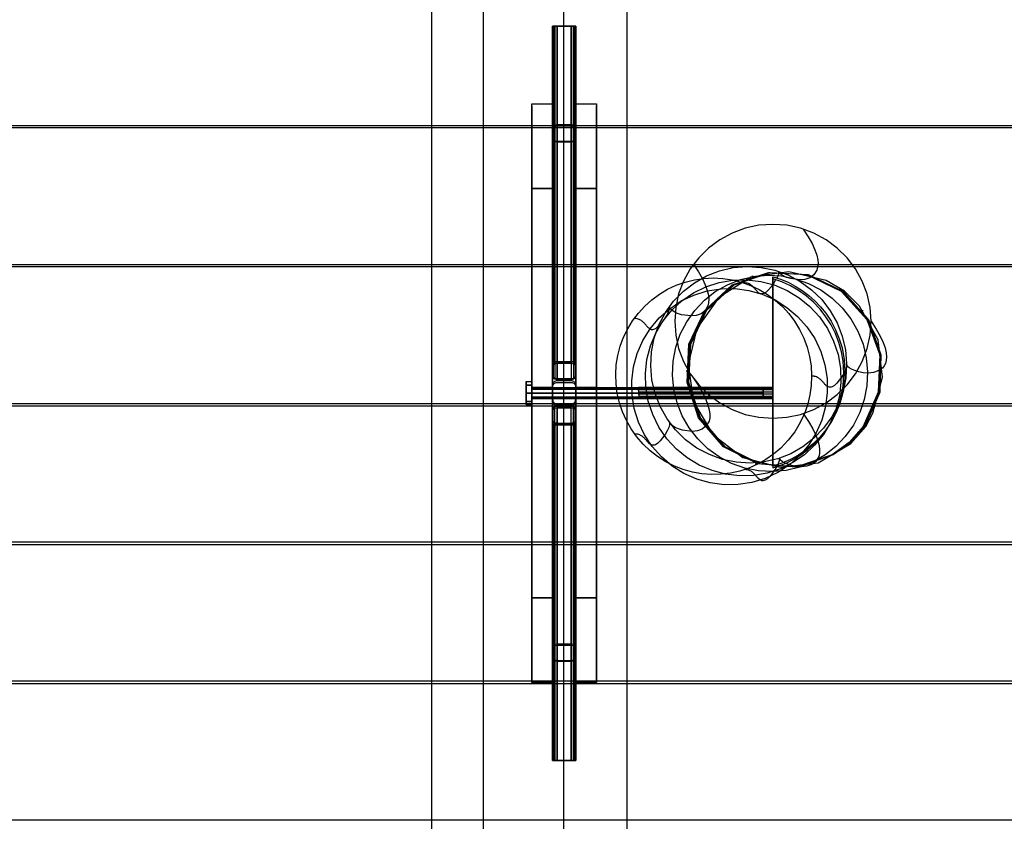
# Model space of a CAD drawing. Extents: x -2062 to 13546, y -2094 to 5033.
# Drawn here: x 759 to 1610, y 1168 to 1860 of the extents above; entities that cross this region are included whole.
import ezdxf

# ---------------------------------------------------------------- set-up
doc = ezdxf.new("R2010")
doc.units = 0
doc.header["$MEASUREMENT"] = 0

msp = doc.modelspace()

# ---------------------------------------------------------------- linework, layer by layer
at = {"flags": 128}
for points in [[(1159.85, 5.31), (1159.85, 2940), (1114.84, 2940), (1114.84, 5.31)], [(1114.84, 5.31), (1159.85, 5.31), (1159.85, 2940), (1114.84, 2940)], [(1283.84, 5.31), (1283.84, 2935), (1228.85, 2935), (1228.85, 5.31)], [(1228.85, 5.31), (1283.84, 5.31), (1283.84, 2935), (1228.85, 2935)], [(-22.36, 1768.57), (1681.29, 1768.57), (1681.29, 1886.51), (-22.36, 1886.51)], [(-22.36, 1886.51), (-22.36, 1768.57), (1681.29, 1768.57), (1681.29, 1886.51)], [(1219.51, 1564.58), (1219.51, 1854.55), (1219.51, 1564.58), (1220.69, 1564.58), (1223.52, 1564.58), (1235.5, 1564.58), (1238.33, 1564.58), (1239.51, 1564.58), (1239.51, 1854.55), (1239.51, 1564.58), (1238.33, 1564.58), (1235.5, 1564.58), (1223.52, 1564.58), (1220.69, 1564.58)], [(1219.51, 1854.55), (1220.69, 1854.55), (1223.52, 1854.55), (1220.69, 1854.55)], [(1220.04, 1564.58), (1220.04, 1854.55)], [(1221.5, 1564.58), (1221.5, 1854.55)], [(1223.52, 1564.58), (1223.52, 1854.55)], [(1235.5, 1564.58), (1235.5, 1854.55)], [(1235.5, 1854.55), (1238.33, 1854.55), (1239.51, 1854.55), (1238.33, 1854.55)], [(1237.52, 1564.58), (1237.52, 1854.55)], [(1238.98, 1564.58), (1238.98, 1854.55)], [(-4.37, 1648.56), (1681.29, 1648.56), (1681.29, 1766.52), (-4.37, 1766.52)], [(-4.37, 1766.52), (-4.37, 1648.56), (1681.29, 1648.56), (1681.29, 1766.52)], [(1201.52, 1714.16), (1219.48, 1714.16)], [(1239.52, 1714.16), (1257.48, 1714.16)], [(1494.9, 1599.45), (1494.05, 1611.38), (1491.48, 1623.06), (1487.23, 1634.26), (1481.43, 1644.74), (1474.17, 1654.3), (1465.59, 1662.76), (1455.89, 1669.92), (1445.25, 1675.65), (1433.91, 1679.83), (1422.05, 1682.37), (1409.97, 1683.22), (1397.87, 1682.37), (1386.04, 1679.83), (1374.7, 1675.65), (1364.06, 1669.92), (1354.36, 1662.76), (1345.78, 1654.3), (1338.52, 1644.74), (1332.72, 1634.26), (1328.47, 1623.06), (1325.9, 1611.38), (1325.05, 1599.45), (1325.9, 1587.54), (1328.47, 1575.86), (1332.72, 1564.66), (1338.52, 1554.17), (1345.78, 1544.59), (1354.36, 1536.15), (1364.06, 1528.99), (1374.7, 1523.25), (1386.04, 1519.09), (1397.87, 1516.55), (1409.97, 1515.69), (1422.05, 1516.55), (1433.91, 1519.09), (1445.25, 1523.25), (1455.89, 1528.99), (1465.59, 1536.15), (1474.17, 1544.59), (1481.43, 1554.17), (1487.23, 1564.66), (1491.48, 1575.86), (1494.05, 1587.54), (1494.9, 1599.45)], [(-4.37, 1528.56), (1681.29, 1528.56), (1681.29, 1646.52), (-4.37, 1646.52)], [(-4.37, 1646.52), (-4.37, 1528.56), (1681.29, 1528.56), (1681.29, 1646.52)], [(1342.11, 1632.79), (1352.62, 1638.73), (1363.87, 1643.08), (1375.63, 1645.8), (1387.66, 1646.77), (1399.73, 1646.07), (1411.56, 1643.62), (1422.96, 1639.51), (1433.64, 1633.82), (1443.42, 1626.68), (1452.1, 1618.22), (1459.48, 1608.59), (1465.44, 1598.03), (1469.82, 1586.73), (1472.58, 1574.93), (1473.63, 1562.87), (1472.95, 1550.77), (1470.55, 1538.92), (1466.52, 1527.52), (1460.9, 1516.82), (1453.81, 1507.06), (1445.4, 1498.38), (1435.84, 1491.03), (1425.33, 1485.11), (1414.08, 1480.76), (1402.3, 1478.05), (1390.27, 1477.04), (1378.22, 1477.78), (1366.36, 1480.22), (1355, 1484.33), (1344.29, 1490), (1334.51, 1497.16), (1325.86, 1505.62), (1318.45, 1515.23), (1312.51, 1525.79), (1308.11, 1537.11), (1305.37, 1548.89), (1304.32, 1560.97), (1305, 1573.07), (1307.37, 1584.92), (1311.43, 1596.32), (1317.05, 1607), (1324.14, 1616.78), (1332.55, 1625.43), (1342.11, 1632.79)], [(1443.42, 1552.09), (1443.08, 1544), (1441.95, 1536.01), (1440.09, 1528.14), (1437.48, 1520.48), (1433.59, 1512.03), (1428.77, 1504.06), (1423.13, 1496.65), (1416.7, 1489.93), (1410.46, 1484.62), (1403.72, 1479.95), (1396.58, 1475.94), (1389.07, 1472.67), (1381.23, 1470.12), (1373.21, 1468.36), (1365.07, 1467.39), (1356.83, 1467.19), (1348.57, 1467.83), (1340.45, 1469.24), (1332.48, 1471.47), (1324.78, 1474.45), (1317.35, 1478.17), (1310.33, 1482.62), (1303.8, 1487.7), (1297.77, 1493.42), (1292.31, 1499.68), (1287.52, 1506.45), (1283.39, 1513.64), (1279.97, 1521.22), (1277.33, 1529.06), (1275.45, 1537.13), (1274.37, 1545.32), (1274.08, 1553.61), (1274.59, 1561.82), (1275.91, 1569.94), (1277.99, 1577.91), (1280.85, 1585.63), (1284.42, 1593.02), (1288.7, 1600.01), (1293.63, 1606.56), (1299.18, 1612.6), (1305.3, 1618.07), (1311.9, 1622.91), (1318.94, 1627.09), (1326.37, 1630.59), (1334.12, 1633.33), (1342.09, 1635.31), (1350.2, 1636.51), (1358.44, 1636.9), (1366.7, 1636.48), (1374.87, 1635.28), (1382.86, 1633.28), (1390.66, 1630.49), (1398.17, 1626.97), (1405.31, 1622.72), (1411.96, 1617.81), (1418.14, 1612.26), (1423.76, 1606.12), (1428.73, 1599.49), (1433.05, 1592.41), (1436.67, 1584.92), (1439.51, 1577.13), (1441.61, 1569.13), (1442.9, 1560.97), (1443.42, 1552.7), (1443.42, 1552.09)], [(1331.31, 1617.15), (1341.23, 1623.94), (1352.04, 1629.27), (1363.48, 1632.99), (1375.36, 1635.04), (1387.44, 1635.36), (1399.41, 1633.96), (1411.1, 1630.86), (1422.25, 1626.14), (1432.61, 1619.88), (1442, 1612.21), (1450.21, 1603.28), (1457.06, 1593.29), (1462.44, 1582.43), (1466.23, 1570.92), (1468.35, 1559.01), (1468.77, 1546.91), (1467.45, 1534.91), (1464.44, 1523.22), (1459.8, 1512.07), (1453.64, 1501.73), (1446.03, 1492.37), (1437.18, 1484.21), (1427.26, 1477.41), (1416.48, 1472.08), (1405.01, 1468.36), (1393.13, 1466.34), (1381.08, 1465.99), (1369.08, 1467.39), (1357.39, 1470.49), (1346.24, 1475.21), (1335.88, 1481.47), (1326.52, 1489.14), (1318.3, 1498.07), (1311.43, 1508.07), (1306.05, 1518.92), (1302.26, 1530.43), (1300.14, 1542.36), (1299.75, 1554.44), (1301.04, 1566.44), (1304.05, 1578.15), (1308.69, 1589.28), (1314.88, 1599.62), (1322.46, 1608.98), (1331.31, 1617.15)], [(1370.62, 1631.03), (1381.79, 1635.46), (1393.47, 1638.24), (1405.45, 1639.32), (1417.48, 1638.66), (1429.31, 1636.29), (1440.68, 1632.25), (1451.39, 1626.63), (1461.19, 1619.54), (1469.89, 1611.13), (1477.32, 1601.57), (1483.36, 1591.04), (1487.84, 1579.77), (1490.67, 1567.98), (1491.8, 1555.93), (1491.23, 1543.83), (1488.96, 1531.95), (1485, 1520.56), (1479.5, 1509.83), (1472.51, 1500), (1464.2, 1491.3), (1454.74, 1483.86), (1444.32, 1477.9), (1433.15, 1473.47), (1421.44, 1470.69), (1409.46, 1469.61), (1397.43, 1470.27), (1385.6, 1472.64), (1374.23, 1476.68), (1363.53, 1482.3), (1353.72, 1489.39), (1345.02, 1497.8), (1337.59, 1507.36), (1331.58, 1517.89), (1327.1, 1529.16), (1324.27, 1540.95), (1323.12, 1553), (1323.68, 1565.1), (1325.98, 1576.98), (1329.91, 1588.37), (1335.41, 1599.1), (1342.41, 1608.93), (1350.72, 1617.63), (1360.18, 1625.07), (1370.62, 1631.03)], [(1487.95, 1508.51), (1475.72, 1494.75), (1461.19, 1484.05), (1429.85, 1473.35), (1396.97, 1476.4), (1367.16, 1490.93), (1345.75, 1516.16), (1335.82, 1546.74), (1337.35, 1579.61), (1351.11, 1608.66), (1374.8, 1630.83), (1406.15, 1641.53), (1439.02, 1640), (1468.84, 1625.48), (1491, 1601.01), (1502.47, 1570.43), (1500.94, 1538.33), (1487.95, 1508.51)], [(1488.71, 1508.51), (1476.48, 1494.75), (1461.19, 1484.05), (1429.85, 1473.35), (1396.97, 1476.4), (1367.92, 1490.93), (1346.52, 1516.16), (1335.82, 1546.74), (1337.35, 1579.61), (1351.87, 1608.66), (1375.57, 1630.83), (1406.15, 1641.53), (1439.78, 1640), (1469.6, 1625.48), (1491, 1601.01), (1502.47, 1570.43), (1501.71, 1538.33), (1488.71, 1508.51)], [(1490.24, 1508.51), (1496.36, 1519.98), (1504.77, 1551.32), (1500.94, 1583.43), (1484.89, 1612.48), (1471.89, 1625.48), (1455.84, 1634.65), (1423.73, 1642.3), (1390.86, 1637.71), (1363.34, 1620.13), (1344.23, 1593.37), (1336.58, 1562.03), (1341.17, 1529.92), (1357.99, 1501.63), (1383.98, 1481.76), (1416.09, 1473.35), (1448.96, 1477.17), (1477.24, 1493.99), (1490.24, 1508.51)], [(1488.71, 1508.51), (1476.48, 1494.75), (1461.19, 1484.05), (1430.61, 1473.35), (1397.74, 1476.4), (1367.92, 1490.93), (1346.52, 1516.16), (1336.58, 1546.74), (1338.11, 1579.61), (1351.87, 1608.66), (1375.57, 1630.83), (1406.91, 1641.53), (1439.78, 1640), (1469.6, 1625.48), (1491.77, 1601.01), (1503.24, 1570.43), (1501.71, 1538.33), (1488.71, 1508.51)], [(1489.48, 1508.51), (1477.24, 1494.75), (1461.95, 1484.05), (1430.61, 1473.35), (1397.74, 1476.4), (1368.69, 1490.93), (1347.28, 1516.16), (1336.58, 1546.74), (1338.11, 1579.61), (1352.63, 1608.66), (1376.33, 1630.83), (1406.91, 1641.53), (1440.55, 1640), (1470.36, 1625.48), (1491.77, 1601.01), (1503.24, 1570.43), (1502.47, 1538.33), (1489.48, 1508.51)], [(1489.48, 1508.51), (1477.24, 1494.75), (1461.95, 1484.05), (1431.38, 1473.35), (1398.5, 1476.4), (1368.69, 1490.93), (1347.28, 1516.16), (1337.35, 1546.74), (1338.87, 1579.61), (1352.63, 1608.66), (1376.33, 1630.83), (1407.68, 1641.53), (1440.55, 1640), (1470.36, 1625.48), (1492.53, 1601.01), (1503.24, 1570.43), (1502.47, 1538.33), (1489.48, 1508.51)], [(1330.77, 1617.02), (1341.67, 1622.18), (1353.21, 1625.73), (1365.12, 1627.58), (1377.19, 1627.71), (1389.17, 1626.12), (1400.78, 1622.84), (1411.86, 1617.93), (1422.1, 1611.5), (1431.34, 1603.65), (1439.38, 1594.58), (1446.08, 1584.48), (1451.26, 1573.51), (1454.83, 1561.95), (1456.74, 1549.97), (1456.94, 1537.87), (1455.4, 1525.84), (1452.17, 1514.2), (1447.33, 1503.13), (1440.97, 1492.86), (1433.2, 1483.62), (1424.2, 1475.58), (1414.16, 1468.93), (1403.25, 1463.77), (1391.71, 1460.22), (1379.81, 1458.37), (1367.73, 1458.24), (1355.75, 1459.83), (1344.14, 1463.11), (1333.07, 1468.02), (1322.82, 1474.45), (1313.58, 1482.3), (1305.54, 1491.34), (1298.84, 1501.46), (1293.66, 1512.44), (1290.09, 1524), (1288.18, 1535.98), (1287.99, 1548.08), (1289.53, 1560.11), (1292.75, 1571.75), (1297.6, 1582.82), (1303.95, 1593.09), (1311.73, 1602.33), (1320.72, 1610.37), (1330.77, 1617.02)], [(1201.6, 1544.43), (1196.6, 1544.43)], [(1219.48, 1540.9), (1201.52, 1540.9)], [(1401.44, 1540.9), (1201.6, 1540.9)], [(1219.53, 1532.06), (1219.61, 1531.28), (1219.84, 1530.53), (1220.21, 1529.84), (1220.7, 1529.23), (1221.31, 1528.73), (1222, 1528.37), (1222.75, 1528.14), (1223.53, 1528.06), (1235.52, 1528.06), (1236.3, 1528.14), (1237.05, 1528.37), (1237.74, 1528.73), (1238.35, 1529.23), (1238.84, 1529.84), (1239.21, 1530.53), (1239.44, 1531.28), (1239.52, 1532.06), (1239.52, 1544.06), (1239.44, 1544.84), (1239.21, 1545.59), (1238.84, 1546.28), (1238.35, 1546.89), (1237.74, 1547.39), (1237.05, 1547.75), (1236.3, 1547.98), (1235.52, 1548.06), (1223.53, 1548.06), (1222.75, 1547.98), (1222, 1547.75), (1221.31, 1547.39), (1220.7, 1546.89), (1220.21, 1546.28), (1219.84, 1545.59), (1219.61, 1544.84), (1219.53, 1544.06)], [(1223.53, 1548.06), (1222.75, 1547.98), (1222, 1547.75), (1221.31, 1547.39), (1220.7, 1546.89), (1220.21, 1546.28), (1219.84, 1545.59), (1219.61, 1544.84), (1219.53, 1544.06), (1219.53, 1532.06), (1219.61, 1531.28), (1219.84, 1530.53), (1220.21, 1529.84), (1220.7, 1529.23), (1221.31, 1528.73), (1222, 1528.37), (1222.75, 1528.14), (1223.53, 1528.06), (1235.52, 1528.06), (1236.3, 1528.14), (1237.05, 1528.37), (1237.74, 1528.73), (1238.35, 1529.23), (1238.84, 1529.84), (1239.21, 1530.53), (1239.44, 1531.28), (1239.52, 1532.06), (1239.52, 1544.06), (1239.44, 1544.84), (1239.21, 1545.59), (1238.84, 1546.28), (1238.35, 1546.89), (1237.74, 1547.39), (1237.05, 1547.75), (1236.3, 1547.98), (1235.52, 1548.06)], [(1219.53, 1542.66), (1219.61, 1543.44), (1219.84, 1544.19), (1220.21, 1544.88), (1220.7, 1545.49), (1221.31, 1545.98), (1222, 1546.35), (1222.75, 1546.58), (1223.53, 1546.66), (1235.52, 1546.66), (1236.3, 1546.58), (1237.05, 1546.35), (1237.74, 1545.98), (1238.35, 1545.49), (1238.84, 1544.88), (1239.21, 1544.19), (1239.44, 1543.44), (1239.52, 1542.66), (1239.52, 1530.66), (1239.44, 1529.88), (1239.21, 1529.13), (1238.84, 1528.44), (1238.35, 1527.83), (1237.74, 1527.33), (1237.05, 1526.96), (1236.3, 1526.74), (1235.52, 1526.66), (1223.53, 1526.66), (1222.75, 1526.74), (1222, 1526.96), (1221.31, 1527.33), (1220.7, 1527.83), (1220.21, 1528.44), (1219.84, 1529.13), (1219.61, 1529.88), (1219.53, 1530.66)], [(1223.53, 1526.66), (1222.75, 1526.74), (1222, 1526.96), (1221.31, 1527.33), (1220.7, 1527.83), (1220.21, 1528.44), (1219.84, 1529.13), (1219.61, 1529.88), (1219.53, 1530.66), (1219.53, 1542.66), (1219.61, 1543.44), (1219.84, 1544.19), (1220.21, 1544.88), (1220.7, 1545.49), (1221.31, 1545.98), (1222, 1546.35), (1222.75, 1546.58), (1223.53, 1546.66), (1235.52, 1546.66), (1236.3, 1546.58), (1237.05, 1546.35), (1237.74, 1545.98), (1238.35, 1545.49), (1238.84, 1544.88), (1239.21, 1544.19), (1239.44, 1543.44), (1239.52, 1542.66), (1239.52, 1530.66), (1239.44, 1529.88), (1239.21, 1529.13), (1238.84, 1528.44), (1238.35, 1527.83), (1237.74, 1527.33), (1237.05, 1526.96), (1236.3, 1526.74), (1235.52, 1526.66)], [(1257.48, 1540.9), (1239.52, 1540.9)], [(1294.17, 1534.74), (1294.27, 1533.98), (1294.37, 1533.22), (1294.51, 1532.46), (1294.51, 1532.39), (1294.54, 1532.37), (1294.54, 1532.39), (1294.54, 1532.44), (1294.51, 1532.71), (1294.42, 1533.56), (1294.25, 1535.05), (1294.07, 1536.96), (1293.93, 1538.82), (1293.83, 1540.38), (1293.78, 1541.48), (1293.73, 1542.12), (1293.71, 1542.34), (1293.71, 1542.36), (1293.71, 1542.34), (1293.71, 1542.24), (1293.71, 1541.46), (1293.73, 1540.14), (1293.83, 1538.33), (1294, 1536.42), (1294.17, 1534.74)], [(1201.6, 1537.36), (1196.6, 1537.36)], [(1219.48, 1537.41), (1201.52, 1537.41)], [(1201.52, 1537.41), (1219.48, 1537.41)], [(1219.48, 1533.87), (1201.52, 1533.87)], [(1401.44, 1537.36), (1201.6, 1537.36)], [(1401.44, 1533.83), (1201.6, 1533.83)], [(1257.48, 1537.41), (1239.52, 1537.41)], [(1239.52, 1537.41), (1257.48, 1537.41)], [(1257.48, 1533.87), (1239.52, 1533.87)], [(-4.37, 1526.52), (1681.29, 1526.52), (1681.29, 1408.56), (-4.37, 1408.56)], [(-4.37, 1408.56), (-4.37, 1526.52), (1681.29, 1526.52), (1681.29, 1408.56)], [(1201.6, 1530.29), (1196.6, 1530.29)], [(1219.51, 1510.17), (1219.51, 1220.2), (1219.51, 1510.17), (1220.69, 1510.17), (1223.52, 1510.17), (1235.5, 1510.17), (1238.33, 1510.17), (1239.51, 1510.17), (1239.51, 1220.2), (1239.51, 1510.17), (1238.33, 1510.17), (1235.5, 1510.17), (1223.52, 1510.17), (1220.69, 1510.17)], [(1220.04, 1510.17), (1220.04, 1220.2)], [(1221.5, 1510.17), (1221.5, 1220.2)], [(1223.52, 1510.17), (1223.52, 1220.2)], [(1235.5, 1510.17), (1235.5, 1220.2)], [(1237.52, 1510.17), (1237.52, 1220.2)], [(1238.98, 1510.17), (1238.98, 1220.2)], [(-4.37, 1406.52), (1681.29, 1406.52), (1681.29, 1288.56), (-4.37, 1288.56)], [(-4.37, 1288.56), (-4.37, 1406.52), (1681.29, 1406.52), (1681.29, 1288.56)], [(1201.52, 1360.61), (1219.48, 1360.61)], [(1239.52, 1360.61), (1257.48, 1360.61)], [(-4.37, 1286.52), (1681.29, 1286.52), (1681.29, 1168.56), (-4.37, 1168.56)], [(-4.37, 1168.56), (-4.37, 1286.52), (1681.29, 1286.52), (1681.29, 1168.56)], [(1219.51, 1220.2), (1220.69, 1220.2), (1223.52, 1220.2), (1220.69, 1220.2)], [(1235.5, 1220.2), (1238.33, 1220.2), (1239.51, 1220.2), (1238.33, 1220.2)]]:
    msp.add_lwpolyline(points, close=True, dxfattribs=at)
for points in [[(1223.52, 1854.55), (1235.5, 1854.55)], [(1235.5, 1854.55), (1223.52, 1854.55)], [(1201.52, 1785.54), (1201.52, 1780.12), (1201.52, 1771.11), (1201.52, 1758.72), (1201.52, 1743.12), (1201.52, 1724.51), (1201.52, 1703.17), (1201.52, 1679.41), (1201.52, 1653.56), (1201.52, 1626.05), (1201.52, 1597.2), (1201.52, 1567.5), (1201.52, 1537.41), (1201.52, 1507.28), (1201.52, 1477.57), (1201.52, 1448.72), (1201.52, 1421.21), (1201.52, 1395.36), (1201.52, 1371.6), (1201.52, 1350.26), (1201.52, 1331.65), (1201.52, 1316.05), (1201.52, 1303.66), (1201.52, 1294.65), (1201.52, 1289.24), (1201.52, 1287.41), (1201.52, 1289.24), (1201.52, 1294.65), (1201.52, 1303.66), (1201.52, 1316.05), (1201.52, 1331.65), (1201.52, 1350.26), (1201.52, 1371.6), (1201.52, 1395.36), (1201.52, 1421.21), (1201.52, 1448.72), (1201.52, 1477.57), (1201.52, 1507.28), (1201.52, 1537.41), (1201.52, 1567.5), (1201.52, 1597.2), (1201.52, 1626.05), (1201.52, 1653.56), (1201.52, 1679.41), (1201.52, 1703.17), (1201.52, 1724.51), (1201.52, 1743.12), (1201.52, 1758.72), (1201.52, 1771.11), (1201.52, 1780.12), (1201.52, 1785.54), (1201.52, 1787.36), (1219.48, 1787.36), (1219.48, 1785.54), (1219.48, 1780.12), (1219.48, 1771.11), (1219.48, 1758.72), (1219.48, 1743.12), (1219.48, 1724.51), (1219.48, 1703.17), (1219.48, 1679.41), (1219.48, 1653.56), (1219.48, 1626.05), (1219.48, 1597.2), (1219.48, 1567.5), (1219.48, 1537.41), (1219.48, 1507.28), (1219.48, 1477.57), (1219.48, 1448.72), (1219.48, 1421.21), (1219.48, 1395.36), (1219.48, 1371.6), (1219.48, 1350.26), (1219.48, 1331.65), (1219.48, 1316.05), (1219.48, 1303.66), (1219.48, 1294.65), (1219.48, 1289.24), (1219.48, 1287.41), (1219.48, 1289.24), (1219.48, 1294.65), (1219.48, 1303.66), (1219.48, 1316.05), (1219.48, 1331.65), (1219.48, 1350.26), (1219.48, 1371.6), (1219.48, 1395.36), (1219.48, 1421.21), (1219.48, 1448.72), (1219.48, 1477.57), (1219.48, 1507.28), (1219.48, 1537.41), (1219.48, 1567.5), (1219.48, 1597.2), (1219.48, 1626.05), (1219.48, 1653.56), (1219.48, 1679.41), (1219.48, 1703.17), (1219.48, 1724.51), (1219.48, 1743.12), (1219.48, 1758.72), (1219.48, 1771.11), (1219.48, 1780.12), (1219.48, 1785.54)], [(1239.52, 1785.54), (1239.52, 1780.12), (1239.52, 1771.11), (1239.52, 1758.72), (1239.52, 1743.12), (1239.52, 1724.51), (1239.52, 1703.17), (1239.52, 1679.41), (1239.52, 1653.56), (1239.52, 1626.05), (1239.52, 1597.2), (1239.52, 1567.5), (1239.52, 1537.41), (1239.52, 1507.28), (1239.52, 1477.57), (1239.52, 1448.72), (1239.52, 1421.21), (1239.52, 1395.36), (1239.52, 1371.6), (1239.52, 1350.26), (1239.52, 1331.65), (1239.52, 1316.05), (1239.52, 1303.66), (1239.52, 1294.65), (1239.52, 1289.24), (1239.52, 1287.41), (1239.52, 1289.24), (1239.52, 1294.65), (1239.52, 1303.66), (1239.52, 1316.05), (1239.52, 1331.65), (1239.52, 1350.26), (1239.52, 1371.6), (1239.52, 1395.36), (1239.52, 1421.21), (1239.52, 1448.72), (1239.52, 1477.57), (1239.52, 1507.28), (1239.52, 1537.41), (1239.52, 1567.5), (1239.52, 1597.2), (1239.52, 1626.05), (1239.52, 1653.56), (1239.52, 1679.41), (1239.52, 1703.17), (1239.52, 1724.51), (1239.52, 1743.12), (1239.52, 1758.72), (1239.52, 1771.11), (1239.52, 1780.12), (1239.52, 1785.54), (1239.52, 1787.36), (1257.48, 1787.36), (1257.48, 1785.54), (1257.48, 1780.12), (1257.48, 1771.11), (1257.48, 1758.72), (1257.48, 1743.12), (1257.48, 1724.51), (1257.48, 1703.17), (1257.48, 1679.41), (1257.48, 1653.56), (1257.48, 1626.05), (1257.48, 1597.2), (1257.48, 1567.5), (1257.48, 1537.41), (1257.48, 1507.28), (1257.48, 1477.57), (1257.48, 1448.72), (1257.48, 1421.21), (1257.48, 1395.36), (1257.48, 1371.6), (1257.48, 1350.26), (1257.48, 1331.65), (1257.48, 1316.05), (1257.48, 1303.66), (1257.48, 1294.65), (1257.48, 1289.24), (1257.48, 1287.41), (1257.48, 1289.24), (1257.48, 1294.65), (1257.48, 1303.66), (1257.48, 1316.05), (1257.48, 1331.65), (1257.48, 1350.26), (1257.48, 1371.6), (1257.48, 1395.36), (1257.48, 1421.21), (1257.48, 1448.72), (1257.48, 1477.57), (1257.48, 1507.28), (1257.48, 1537.41), (1257.48, 1567.5), (1257.48, 1597.2), (1257.48, 1626.05), (1257.48, 1653.56), (1257.48, 1679.41), (1257.48, 1703.17), (1257.48, 1724.51), (1257.48, 1743.12), (1257.48, 1758.72), (1257.48, 1771.11), (1257.48, 1780.12), (1257.48, 1785.54)], [(1223.51, 1564.16), (1223.51, 1769.21), (1221.51, 1768.84), (1220.05, 1767.8), (1219.51, 1766.39), (1219.51, 1757.91), (1219.51, 1552.86), (1220.05, 1551.45), (1221.51, 1550.41), (1223.51, 1550.03), (1235.52, 1550.03), (1237.52, 1550.41), (1238.98, 1551.45), (1239.52, 1552.86), (1239.52, 1561.34), (1238.98, 1562.75), (1237.52, 1563.79), (1235.52, 1564.16), (1223.51, 1564.16), (1221.51, 1563.79), (1220.05, 1562.75), (1219.51, 1561.34), (1219.51, 1552.86)], [(1219.51, 1757.91), (1220.05, 1756.5), (1221.51, 1755.46), (1223.51, 1755.08), (1235.52, 1755.08), (1237.52, 1755.46), (1238.98, 1756.5), (1239.52, 1757.91), (1239.52, 1766.39), (1238.98, 1767.8), (1237.52, 1768.84), (1235.52, 1769.21), (1223.51, 1769.21)], [(1219.51, 1765.4), (1220.05, 1766.81), (1221.51, 1767.85), (1223.51, 1768.22), (1235.52, 1768.22), (1237.52, 1767.85), (1238.98, 1766.81), (1239.52, 1765.4), (1239.52, 1756.92), (1238.98, 1755.5), (1237.52, 1754.47), (1235.52, 1754.09), (1223.51, 1754.09)], [(1219.51, 1766.39), (1219.51, 1561.34)], [(1223.51, 1549.04), (1223.51, 1754.09), (1221.51, 1754.47), (1220.05, 1755.5), (1219.51, 1756.92), (1219.51, 1765.4), (1219.51, 1560.35), (1220.05, 1561.76), (1221.51, 1562.8), (1223.51, 1563.17), (1235.52, 1563.17), (1237.52, 1562.8), (1238.98, 1561.76), (1239.52, 1560.35), (1239.52, 1551.86), (1238.98, 1550.45), (1237.52, 1549.42), (1235.52, 1549.04), (1223.51, 1549.04), (1221.51, 1549.42), (1220.05, 1550.45), (1219.51, 1551.86), (1219.51, 1560.35)], [(1220.05, 1767.8), (1220.05, 1562.75)], [(1220.05, 1766.81), (1220.05, 1561.76)], [(1221.51, 1768.84), (1221.51, 1563.79)], [(1221.51, 1767.85), (1221.51, 1562.8)], [(1223.51, 1768.22), (1223.51, 1563.17)], [(1235.52, 1769.21), (1235.52, 1564.16)], [(1235.52, 1768.22), (1235.52, 1563.17)], [(1237.52, 1768.84), (1237.52, 1563.79)], [(1237.52, 1767.85), (1237.52, 1562.8)], [(1238.98, 1767.8), (1238.98, 1562.75)], [(1238.98, 1766.81), (1238.98, 1561.76)], [(1239.52, 1766.39), (1239.52, 1561.34)], [(1239.52, 1765.4), (1239.52, 1560.35)], [(1219.51, 1756.92), (1219.51, 1551.86)], [(1220.05, 1756.5), (1220.05, 1551.45)], [(1220.05, 1755.5), (1220.05, 1550.45)], [(1221.51, 1755.46), (1221.51, 1550.41)], [(1221.51, 1754.47), (1221.51, 1549.42)], [(1223.51, 1755.08), (1223.51, 1550.03)], [(1235.52, 1755.08), (1235.52, 1550.03)], [(1235.52, 1754.09), (1235.52, 1549.04)], [(1237.52, 1755.46), (1237.52, 1550.41)], [(1237.52, 1754.47), (1237.52, 1549.42)], [(1238.98, 1756.5), (1238.98, 1551.45)], [(1238.98, 1755.5), (1238.98, 1550.45)], [(1239.52, 1757.91), (1239.52, 1552.86)], [(1239.52, 1756.92), (1239.52, 1551.86)], [(1436.23, 1679.12), (1440.51, 1672.52), (1443.81, 1666.6), (1446.2, 1661.34), (1447.82, 1656.72), (1448.7, 1652.64), (1448.99, 1649.12), (1448.01, 1643.5), (1445.45, 1639.56), (1441.85, 1637.07), (1437.65, 1635.7), (1433.25, 1635.26), (1425.03, 1636.34), (1421.66, 1637.41), (1418.95, 1638.68), (1416.97, 1639.93), (1415.7, 1641.08), (1414.84, 1642.54), (1415.01, 1642.4), (1414.69, 1640.32), (1413.79, 1638), (1413.32, 1637.02)], [(1341.26, 1648.68), (1345.61, 1642.1), (1349.01, 1636.19), (1351.5, 1630.88), (1353.21, 1626.21), (1354.21, 1622.08), (1354.58, 1618.47), (1354.41, 1615.36), (1353.77, 1612.7), (1351.33, 1608.64), (1347.81, 1606), (1343.65, 1604.56), (1339.23, 1604.09), (1330.92, 1605.17), (1327.47, 1606.29), (1324.68, 1607.61), (1322.6, 1608.96), (1321.26, 1610.18), (1320.31, 1611.77), (1320.48, 1611.67), (1320.18, 1609.64), (1319.35, 1607.29), (1317.93, 1604.43), (1316.08, 1601.35), (1313.97, 1598.39), (1311.82, 1595.83), (1309.72, 1593.85), (1307.74, 1592.6), (1306.81, 1592.28), (1305.93, 1592.14), (1305.1, 1592.21), (1304.29, 1592.45), (1303.51, 1592.89), (1302.75, 1593.48), (1301.97, 1594.21), (1301.6, 1594.63), (1301.21, 1595.07), (1300.82, 1595.53), (1300.41, 1596.02), (1299.99, 1596.51), (1299.55, 1597.03), (1299.09, 1597.51), (1298.62, 1598.03), (1298.11, 1598.54), (1297.57, 1599.03), (1297.01, 1599.49), (1296.4, 1599.93), (1295.76, 1600.37), (1295.05, 1600.74), (1294.32, 1601.08), (1293.51, 1601.38), (1292.66, 1601.6), (1291.75, 1601.77), (1290.9, 1601.84), (1289.99, 1601.87)], [(1412.42, 1635.36), (1412.32, 1635.16), (1410.44, 1632.11), (1408.31, 1629.17), (1406.16, 1626.65), (1404.06, 1624.72), (1402.1, 1623.53), (1401.17, 1623.21), (1400.32, 1623.09), (1399.46, 1623.18), (1398.68, 1623.45), (1397.9, 1623.89), (1397.14, 1624.48), (1396.38, 1625.24), (1396.02, 1625.65), (1395.62, 1626.09), (1395.21, 1626.56), (1394.82, 1627.02), (1394.4, 1627.51), (1393.96, 1628.02), (1393.5, 1628.51), (1393.01, 1629.03), (1392.5, 1629.51), (1391.98, 1630), (1391.4, 1630.47), (1390.78, 1630.91), (1390.15, 1631.32), (1389.44, 1631.69), (1388.71, 1632.03), (1387.9, 1632.3), (1387.02, 1632.52), (1386.09, 1632.67), (1385.33, 1632.74), (1384.5, 1632.77)], [(1391.62, 1638.47), (1393.15, 1638.47)], [(1409.97, 1474.35), (1409.97, 1638.02)], [(1471.34, 1554.68), (1470.68, 1564.95), (1469.23, 1573.14), (1466.98, 1581.14), (1464, 1588.86), (1460.26, 1596.29), (1455.81, 1603.31), (1450.73, 1609.86), (1445.01, 1615.87), (1438.75, 1621.33), (1432.1, 1626.04), (1425.06, 1630.1), (1417.68, 1633.45), (1409.97, 1636.12), (1409.97, 1638.02), (1416.65, 1635.87), (1423.1, 1633.16), (1429.31, 1629.93), (1435.25, 1626.19), (1440.97, 1621.89), (1446.3, 1617.15), (1451.22, 1611.96), (1455.69, 1606.36), (1460.26, 1599.45), (1464.15, 1592.11), (1467.3, 1584.44), (1469.7, 1576.49), (1471.56, 1566.47), (1472.22, 1556.32)], [(1409.97, 1636.12), (1409.97, 1472.91)], [(1485.65, 1608.66), (1487.95, 1608.66)], [(1494.9, 1599.45), (1499.33, 1592.65), (1502.75, 1586.59), (1505.22, 1581.21), (1506.9, 1576.47), (1507.86, 1572.33), (1508.15, 1568.74), (1507.93, 1565.69), (1507.2, 1563.07), (1506.1, 1560.89), (1504.66, 1559.11), (1501.04, 1556.59), (1496.81, 1555.22), (1492.36, 1554.78), (1488.03, 1555.05), (1484.07, 1555.78), (1480.65, 1556.84), (1477.89, 1558.06), (1475.86, 1559.28), (1474.54, 1560.38), (1473.85, 1561.24), (1473.63, 1561.8), (1473.71, 1561.95), (1473.8, 1561.63), (1473.8, 1560.85), (1473.54, 1559.62), (1472.68, 1557.32), (1472.22, 1556.32), (1472, 1549.99), (1471.34, 1543.66), (1469.75, 1535.59), (1467.4, 1527.72), (1464.29, 1520.12), (1460.46, 1512.83), (1455.96, 1505.96), (1450.8, 1499.61), (1445.08, 1493.76), (1438.77, 1488.48), (1432.12, 1483.94), (1425.06, 1480.03), (1417.65, 1476.82), (1409.97, 1474.35), (1409.97, 1473.65), (1409.97, 1472.91), (1416.33, 1474.99), (1422.49, 1477.56), (1428.46, 1480.61), (1434.13, 1484.11), (1439.63, 1488.17), (1444.79, 1492.62), (1449.55, 1497.48), (1453.9, 1502.74), (1458.6, 1509.51), (1462.61, 1516.72), (1465.88, 1524.25), (1468.4, 1532.1), (1470.63, 1543.29), (1471.34, 1554.68), (1471.24, 1554.49), (1469.38, 1551.46), (1467.28, 1548.55), (1465.13, 1546.03), (1463.05, 1544.1), (1461.07, 1542.9), (1460.16, 1542.58), (1459.28, 1542.46), (1458.43, 1542.56), (1457.62, 1542.8), (1456.84, 1543.24), (1456.47, 1543.54), (1456.08, 1543.85), (1455.71, 1544.2), (1455.32, 1544.59), (1454.93, 1545), (1454.54, 1545.44), (1454.15, 1545.91), (1453.73, 1546.37), (1453.32, 1546.86), (1452.88, 1547.38), (1452.41, 1547.86), (1451.92, 1548.38), (1451.41, 1548.87), (1450.87, 1549.36), (1450.31, 1549.82), (1449.7, 1550.26), (1449.04, 1550.68), (1448.36, 1551.04), (1447.6, 1551.36), (1446.79, 1551.65), (1445.94, 1551.87), (1445.47, 1551.95), (1445.01, 1552.02), (1444.22, 1552.07), (1443.42, 1552.09)], [(1341.26, 1550.21), (1345.8, 1543.44), (1349.35, 1537.35), (1351.99, 1531.93), (1353.82, 1527.11), (1354.92, 1522.86), (1355.41, 1519.16), (1355.31, 1515.96), (1354.73, 1513.22), (1352.38, 1509.04), (1348.88, 1506.33), (1344.7, 1504.84), (1340.25, 1504.33), (1331.8, 1505.35), (1328.23, 1506.5), (1325.34, 1507.8), (1323.17, 1509.14), (1321.72, 1510.36), (1320.67, 1511.98), (1320.82, 1511.93), (1320.65, 1509.95), (1319.87, 1507.65), (1318.5, 1504.79), (1316.69, 1501.71), (1314.63, 1498.75), (1312.48, 1496.16), (1310.38, 1494.16), (1308.4, 1492.88), (1307.47, 1492.52), (1306.57, 1492.37), (1305.71, 1492.42), (1304.9, 1492.66), (1304.12, 1493.1), (1303.34, 1493.69), (1302.58, 1494.42), (1302.19, 1494.82), (1301.8, 1495.26), (1301.38, 1495.72), (1300.97, 1496.21), (1300.55, 1496.7), (1300.11, 1497.21), (1299.65, 1497.7), (1299.18, 1498.21), (1298.67, 1498.73), (1298.13, 1499.22), (1297.57, 1499.7), (1296.96, 1500.14), (1296.32, 1500.56), (1295.64, 1500.95), (1294.91, 1501.29), (1294.1, 1501.59), (1293.24, 1501.83), (1292.34, 1502), (1291.43, 1502.08), (1290.48, 1502.1)], [(1335.05, 1556.67), (1336.58, 1556.67)], [(1196.6, 1547.37), (1196.6, 1547.02), (1196.6, 1546.02), (1196.6, 1544.43), (1196.6, 1542.36), (1196.6, 1539.96), (1196.6, 1537.36), (1196.6, 1534.77), (1196.6, 1532.36), (1196.6, 1530.29), (1196.6, 1528.71), (1196.6, 1527.7), (1196.6, 1527.36), (1201.6, 1527.36), (1201.6, 1527.7), (1201.6, 1528.71), (1201.6, 1530.29), (1201.6, 1532.36), (1201.6, 1534.77), (1201.6, 1537.36), (1201.6, 1539.96), (1201.6, 1542.36), (1201.6, 1544.43), (1201.6, 1546.02), (1201.6, 1547.02), (1201.6, 1547.37)], [(1196.6, 1527.7), (1196.6, 1528.71), (1196.6, 1530.29), (1196.6, 1532.36), (1196.6, 1534.77), (1196.6, 1537.36), (1196.6, 1539.96), (1196.6, 1542.36), (1196.6, 1544.43), (1196.6, 1546.02), (1196.6, 1547.02), (1196.6, 1547.37), (1201.6, 1547.37), (1201.6, 1547.02), (1201.6, 1546.02), (1201.6, 1544.43), (1201.6, 1542.36), (1201.6, 1539.96), (1201.6, 1537.36), (1201.6, 1534.77), (1201.6, 1532.36), (1201.6, 1530.29), (1201.6, 1528.71), (1201.6, 1527.7)], [(1219.48, 1542.4), (1219.48, 1540.9), (1219.48, 1537.41), (1219.48, 1533.87), (1219.48, 1532.37), (1201.52, 1532.37), (1201.52, 1533.87), (1201.52, 1537.41), (1201.52, 1540.9)], [(1219.48, 1533.87), (1219.48, 1537.41), (1219.48, 1540.9), (1219.48, 1542.4), (1201.52, 1542.4), (1201.52, 1540.9), (1201.52, 1537.41), (1201.52, 1533.87), (1201.52, 1532.37)], [(1401.44, 1532.75), (1401.44, 1533.83), (1401.44, 1535.45), (1401.44, 1537.36), (1401.44, 1539.28), (1401.44, 1540.9), (1401.44, 1541.98), (1401.44, 1542.36), (1401.44, 1541.98), (1401.44, 1540.9), (1401.44, 1539.28), (1401.44, 1537.36), (1401.44, 1535.45), (1401.44, 1533.83), (1401.44, 1532.75), (1401.44, 1532.36), (1201.6, 1532.36), (1201.6, 1532.75), (1201.6, 1533.83), (1201.6, 1535.45), (1201.6, 1537.36), (1201.6, 1539.28), (1201.6, 1540.9), (1201.6, 1541.98), (1201.6, 1542.36), (1201.6, 1541.98), (1201.6, 1540.9), (1201.6, 1539.28), (1201.6, 1537.36), (1201.6, 1535.45), (1201.6, 1533.83), (1201.6, 1532.75)], [(1201.6, 1542.36), (1401.44, 1542.36)], [(1257.48, 1542.4), (1257.48, 1540.9), (1257.48, 1537.41), (1257.48, 1533.87), (1257.48, 1532.37), (1239.52, 1532.37), (1239.52, 1533.87), (1239.52, 1537.41), (1239.52, 1540.9)], [(1257.48, 1533.87), (1257.48, 1537.41), (1257.48, 1540.9), (1257.48, 1542.4), (1239.52, 1542.4), (1239.52, 1540.9), (1239.52, 1537.41), (1239.52, 1533.87), (1239.52, 1532.37)], [(1409.97, 1542.29), (1293.71, 1542.29)], [(1409.97, 1541.46), (1293.78, 1541.46)], [(1409.97, 1533.05), (1409.97, 1534.88), (1409.97, 1537.38), (1409.97, 1539.87), (1409.97, 1541.7), (1409.97, 1542.36), (1409.97, 1541.7), (1409.97, 1539.87), (1409.97, 1537.38), (1409.97, 1534.88), (1409.97, 1533.05), (1409.97, 1532.37)], [(1409.97, 1540.26), (1293.73, 1540.26)], [(1409.97, 1538.23), (1293.98, 1538.23)], [(1409.97, 1536.52), (1293.98, 1536.52)], [(1409.97, 1534.49), (1294.32, 1534.49)], [(1409.97, 1533.29), (1294.37, 1533.29)], [(1409.97, 1532.44), (1294.54, 1532.44)], [(1223.51, 1525.7), (1223.51, 1320.65), (1221.51, 1320.27), (1220.05, 1319.24), (1219.51, 1317.83), (1219.51, 1309.34), (1219.51, 1514.39), (1220.05, 1512.98), (1221.51, 1511.94), (1223.51, 1511.57), (1235.52, 1511.57), (1237.52, 1511.94), (1238.98, 1512.98), (1239.52, 1514.39), (1239.52, 1522.88), (1238.98, 1524.29), (1237.52, 1525.32), (1235.52, 1525.7), (1223.51, 1525.7), (1221.51, 1525.32), (1220.05, 1524.29), (1219.51, 1522.88), (1219.51, 1514.39)], [(1223.51, 1510.58), (1223.51, 1305.53), (1221.51, 1305.9), (1220.05, 1306.94), (1219.51, 1308.35), (1219.51, 1316.84), (1219.51, 1521.89), (1220.05, 1523.3), (1221.51, 1524.33), (1223.51, 1524.71), (1235.52, 1524.71), (1237.52, 1524.33), (1238.98, 1523.3), (1239.52, 1521.89), (1239.52, 1513.4), (1238.98, 1511.99), (1237.52, 1510.95), (1235.52, 1510.58), (1223.51, 1510.58), (1221.51, 1510.95), (1220.05, 1511.99), (1219.51, 1513.4), (1219.51, 1521.89)], [(1220.05, 1319.24), (1220.05, 1524.29)], [(1221.51, 1320.27), (1221.51, 1525.32)], [(1221.51, 1319.28), (1221.51, 1524.33)], [(1223.51, 1319.66), (1223.51, 1524.71)], [(1235.52, 1320.65), (1235.52, 1525.7)], [(1235.52, 1319.66), (1235.52, 1524.71)], [(1237.52, 1320.27), (1237.52, 1525.32)], [(1237.52, 1319.28), (1237.52, 1524.33)], [(1238.98, 1319.24), (1238.98, 1524.29)], [(1219.51, 1317.83), (1219.51, 1522.88)], [(1220.05, 1318.25), (1220.05, 1523.3)], [(1238.98, 1318.25), (1238.98, 1523.3)], [(1239.52, 1317.83), (1239.52, 1522.88)], [(1239.52, 1316.84), (1239.52, 1521.89)], [(1436.23, 1519.78), (1440.8, 1512.88), (1444.37, 1506.7), (1447.01, 1501.2), (1448.82, 1496.36), (1449.9, 1492.1), (1450.31, 1488.44), (1450.19, 1485.26), (1449.55, 1482.57), (1447.13, 1478.46), (1443.56, 1475.8), (1439.36, 1474.35), (1434.89, 1473.87), (1430.51, 1474.09), (1426.43, 1474.84), (1422.91, 1475.92), (1420.05, 1477.17), (1417.9, 1478.44), (1416.48, 1479.59), (1415.43, 1481.1), (1415.6, 1481), (1415.4, 1479.02), (1414.62, 1476.75), (1414.11, 1475.58)], [(1219.51, 1308.35), (1219.51, 1513.4)], [(1220.05, 1307.93), (1220.05, 1512.98)], [(1220.05, 1306.94), (1220.05, 1511.99)], [(1221.51, 1306.89), (1221.51, 1511.94)], [(1221.51, 1305.9), (1221.51, 1510.95)], [(1223.51, 1306.52), (1223.51, 1511.57)], [(1235.52, 1306.52), (1235.52, 1511.57)], [(1235.52, 1305.53), (1235.52, 1510.58)], [(1237.52, 1306.89), (1237.52, 1511.94)], [(1237.52, 1305.9), (1237.52, 1510.95)], [(1238.98, 1307.93), (1238.98, 1512.98)], [(1238.98, 1306.94), (1238.98, 1511.99)], [(1239.52, 1309.34), (1239.52, 1514.39)], [(1239.52, 1308.35), (1239.52, 1513.4)], [(1487.95, 1508.51), (1490.24, 1508.51)], [(1413.25, 1473.91), (1411.44, 1470.88), (1409.39, 1467.95), (1407.24, 1465.38), (1405.13, 1463.4), (1403.15, 1462.16), (1402.23, 1461.81), (1401.35, 1461.69), (1400.49, 1461.74), (1399.68, 1461.98), (1398.88, 1462.42), (1398.12, 1463.01), (1397.34, 1463.74), (1396.95, 1464.16), (1396.55, 1464.6), (1396.16, 1465.04), (1395.75, 1465.53), (1395.31, 1466.02), (1394.87, 1466.53), (1394.43, 1467.02), (1393.94, 1467.53), (1393.42, 1468.02), (1392.89, 1468.51), (1392.32, 1469), (1391.71, 1469.44), (1391.05, 1469.86), (1390.37, 1470.22), (1389.64, 1470.56), (1388.83, 1470.86), (1387.97, 1471.08), (1387.04, 1471.25), (1386.21, 1471.32), (1385.31, 1471.35)], [(1394.68, 1476.4), (1396.21, 1476.4)], [(1219.51, 1309.34), (1220.05, 1307.93), (1221.51, 1306.89), (1223.51, 1306.52), (1235.52, 1306.52), (1237.52, 1306.89), (1238.98, 1307.93), (1239.52, 1309.34), (1239.52, 1317.83), (1238.98, 1319.24), (1237.52, 1320.27), (1235.52, 1320.65), (1223.51, 1320.65)], [(1219.51, 1316.84), (1220.05, 1318.25), (1221.51, 1319.28), (1223.51, 1319.66), (1235.52, 1319.66), (1237.52, 1319.28), (1238.98, 1318.25), (1239.52, 1316.84), (1239.52, 1308.35), (1238.98, 1306.94), (1237.52, 1305.9), (1235.52, 1305.53), (1223.51, 1305.53)], [(1219.48, 1287.41), (1201.52, 1287.41)], [(1257.48, 1287.41), (1239.52, 1287.41)], [(1223.52, 1220.2), (1235.5, 1220.2)], [(1235.5, 1220.2), (1223.52, 1220.2)]]:
    msp.add_lwpolyline(points, dxfattribs=at)

doc.saveas('drawing.dxf')
